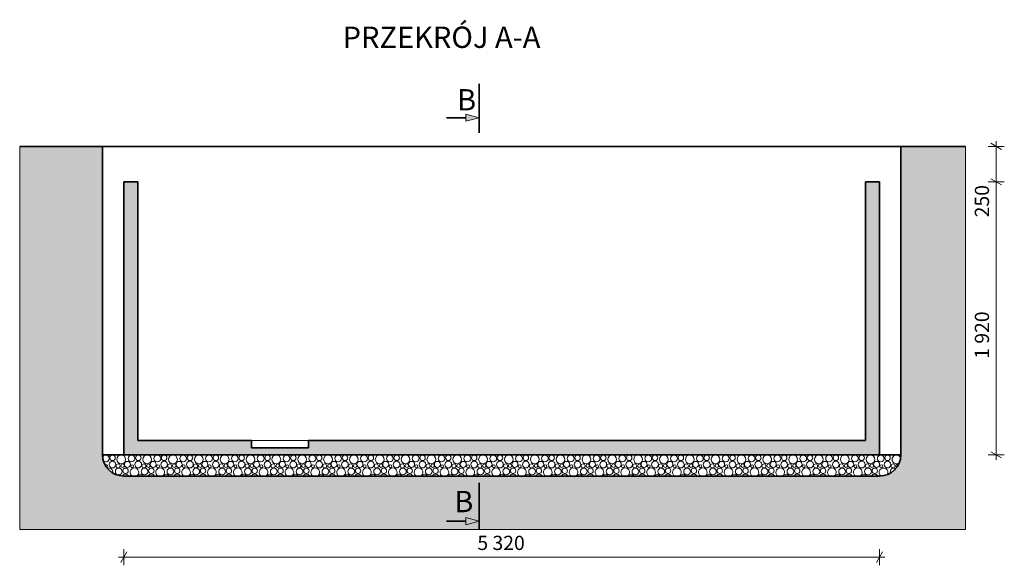
# Model space of a CAD drawing. Extents: x 22564 to 56085, y -30492 to 15902.
# Drawn here: x 44357 to 51288, y -25254 to -21416 of the extents above; entities that cross this region are included whole.
import ezdxf

# ---------------------------------------------------------------- set-up
doc = ezdxf.new("R2010")
doc.units = 0
doc.header["$MEASUREMENT"] = 0
doc.layers.add('2D - Ogólne', color=7, linetype='Continuous')
doc.layers.add('Wymiarowanie - Ogólne', color=7, linetype='Continuous')
for name, color, linetype, lineweight in [('2D - Ogólne_Nr_Pióra__1', 7, 'Continuous', 13), ('2D - Ogólne_Nr_Pióra__121', 7, 'Continuous', 5), ('2D - Ogólne_Nr_Pióra__123', 255, 'Continuous', 5), ('2D - Ogólne_Nr_Pióra__21', 7, 'Continuous', 35), ('Opisy - Tekst_Nr_Pióra__1', 7, 'Continuous', 13), ('Wymiarowanie - Ogólne_Nr_Pióra__121', 7, 'Continuous', 5)]:
    doc.layers.add(name, color=color, linetype=linetype, lineweight=lineweight)
doc.layers.add('2D - Ogólne_Nr_Pióra__102', color=7, linetype='Continuous', lineweight=13, true_color=0xcccccc)
doc.layers.add('2D - Ogólne_Nr_Pióra__142', color=9, linetype='Continuous', lineweight=5, true_color=0x808080)
doc.styles.add('GENERATED_STYLE_1', font='txt')
doc.dimstyles.new('GENERATED_STYLE__7', dxfattribs={"dimtxt": 100, "dimasz": 57, "dimexe": 0.18, "dimexo": 0, "dimgap": 0.09, "dimtad": 1, "dimtih": 1, "dimtoh": 1, "dimdec": 0, "dimzin": 0, "dimdsep": 46, "dimtxsty": 'GENERATED_STYLE_1', "dimblk": 'ARROWHEAD_2', "dimblk1": 'ARROWHEAD_2', "dimblk2": 'ARROWHEAD_2', "dimcen": 0.09, "dimclrd": 7, "dimclre": 7, "dimclrt": 7, "dimazin": 0, "dimtfac": 1, "dimtdec": 4, "dimtmove": 0, "dimatfit": 3, "dimfxl": 0, "dimtolj": 1, "dimtzin": 0, "dimarcsym": 0})
doc.dimstyles.new('GENERATED_STYLE__9', dxfattribs={"dimtxt": 100, "dimasz": 57, "dimexe": 0.18, "dimexo": 0, "dimgap": 0.09, "dimtad": 1, "dimdec": 0, "dimzin": 0, "dimdsep": 46, "dimtxsty": 'GENERATED_STYLE_1', "dimblk": 'ARROWHEAD_2', "dimblk1": 'ARROWHEAD_2', "dimblk2": 'ARROWHEAD_2', "dimcen": 0.09, "dimclrd": 7, "dimclre": 7, "dimclrt": 7, "dimazin": 0, "dimtfac": 1, "dimtdec": 4, "dimtmove": 0, "dimatfit": 3, "dimfxl": 0, "dimtolj": 1, "dimtzin": 0, "dimarcsym": 0})

# ---------------------------------------------------------------- blocks, each defined once
blk = doc.blocks.new('*X66')
at = {"layer": '2D - Ogólne_Nr_Pióra__142', "linetype": 'Continuous'}
for centre, radius in [((45010, -24545.6), 23.7), ((45010.5, -24498.5), 19.2), ((45072.5, -24509.1), 30.6), ((45115.1, -24544.6), 21.3), ((45144.3, -24502.9), 23.9), ((45191.8, -24545.6), 23.7), ((45192.3, -24498.5), 19.2), ((45254.4, -24509.1), 30.6), ((45296.9, -24544.6), 21.3), ((45326.2, -24502.9), 23.9), ((45373.7, -24545.6), 23.7), ((45374.2, -24498.5), 19.2), ((45436.2, -24509.1), 30.6), ((45478.8, -24544.6), 21.3), ((45508, -24502.9), 23.9), ((45555.5, -24545.6), 23.7), ((45556, -24498.5), 19.2), ((45618.1, -24509.1), 30.6), ((45660.6, -24544.6), 21.3), ((45689.9, -24502.9), 23.9), ((45737.4, -24545.6), 23.7), ((45737.9, -24498.5), 19.2), ((45799.9, -24509.1), 30.6), ((45842.5, -24544.6), 21.3), ((45871.7, -24502.9), 23.9), ((45919.2, -24545.6), 23.7), ((45919.7, -24498.5), 19.2), ((45981.8, -24509.1), 30.6), ((46024.3, -24544.6), 21.3), ((46053.6, -24502.9), 23.9), ((46101.1, -24545.6), 23.7), ((46101.6, -24498.5), 19.2), ((46163.6, -24509.1), 30.6), ((46206.2, -24544.6), 21.3), ((46235.4, -24502.9), 23.9), ((46282.9, -24545.6), 23.7), ((46283.4, -24498.5), 19.2), ((46345.5, -24509.1), 30.6), ((46388, -24544.6), 21.3), ((46417.3, -24502.9), 23.9), ((46464.8, -24545.6), 23.7), ((46465.3, -24498.5), 19.2), ((46527.4, -24509.1), 30.6), ((46569.9, -24544.6), 21.3), ((46599.1, -24502.9), 23.9), ((46646.6, -24545.6), 23.7), ((46647.2, -24498.5), 19.2), ((46709.2, -24509.1), 30.6), ((46751.8, -24544.6), 21.3), ((46781, -24502.9), 23.9), ((46828.5, -24545.6), 23.7), ((46829, -24498.5), 19.2), ((46891.1, -24509.1), 30.6), ((46933.6, -24544.6), 21.3), ((46962.8, -24502.9), 23.9), ((47010.3, -24545.6), 23.7), ((47010.9, -24498.5), 19.2), ((47072.9, -24509.1), 30.6), ((47115.5, -24544.6), 21.3), ((47144.7, -24502.9), 23.9), ((47192.2, -24545.6), 23.7), ((47192.7, -24498.5), 19.2), ((47254.8, -24509.1), 30.6), ((47297.3, -24544.6), 21.3), ((47326.5, -24502.9), 23.9), ((47374.1, -24545.6), 23.7), ((47374.6, -24498.5), 19.2), ((47436.6, -24509.1), 30.6), ((47479.2, -24544.6), 21.3), ((47508.4, -24502.9), 23.9), ((47555.9, -24545.6), 23.7), ((47556.4, -24498.5), 19.2), ((47618.5, -24509.1), 30.6), ((47661, -24544.6), 21.3), ((47690.3, -24502.9), 23.9), ((47737.8, -24545.6), 23.7), ((47738.3, -24498.5), 19.2), ((47800.3, -24509.1), 30.6), ((47842.9, -24544.6), 21.3), ((47872.1, -24502.9), 23.9), ((47919.6, -24545.6), 23.7), ((47920.1, -24498.5), 19.2), ((47982.2, -24509.1), 30.6), ((48024.7, -24544.6), 21.3), ((48054, -24502.9), 23.9), ((48101.5, -24545.6), 23.7), ((48102, -24498.5), 19.2), ((48164, -24509.1), 30.6), ((48206.6, -24544.6), 21.3), ((48235.8, -24502.9), 23.9), ((48283.3, -24545.6), 23.7), ((48283.8, -24498.5), 19.2), ((48345.9, -24509.1), 30.6), ((48388.4, -24544.6), 21.3), ((48417.7, -24502.9), 23.9), ((48465.2, -24545.6), 23.7), ((48465.7, -24498.5), 19.2), ((48527.7, -24509.1), 30.6), ((48570.3, -24544.6), 21.3), ((48599.5, -24502.9), 23.9), ((48647, -24545.6), 23.7), ((48647.5, -24498.5), 19.2), ((48709.6, -24509.1), 30.6), ((48752.1, -24544.6), 21.3), ((48781.4, -24502.9), 23.9), ((48828.9, -24545.6), 23.7), ((48829.4, -24498.5), 19.2), ((48891.5, -24509.1), 30.6), ((48934, -24544.6), 21.3), ((48963.2, -24502.9), 23.9), ((49010.7, -24545.6), 23.7), ((49011.2, -24498.5), 19.2), ((49073.3, -24509.1), 30.6), ((49115.9, -24544.6), 21.3), ((49145.1, -24502.9), 23.9), ((49192.6, -24545.6), 23.7), ((49193.1, -24498.5), 19.2), ((49255.2, -24509.1), 30.6), ((49297.7, -24544.6), 21.3), ((49326.9, -24502.9), 23.9), ((49374.4, -24545.6), 23.7), ((49375, -24498.5), 19.2), ((49437, -24509.1), 30.6), ((49479.6, -24544.6), 21.3), ((49508.8, -24502.9), 23.9), ((49556.3, -24545.6), 23.7), ((49556.8, -24498.5), 19.2), ((49618.9, -24509.1), 30.6), ((49661.4, -24544.6), 21.3), ((49690.6, -24502.9), 23.9), ((49738.2, -24545.6), 23.7), ((49738.7, -24498.5), 19.2), ((49800.7, -24509.1), 30.6), ((49843.3, -24544.6), 21.3), ((49872.5, -24502.9), 23.9), ((49920, -24545.6), 23.7), ((49920.5, -24498.5), 19.2), ((49982.6, -24509.1), 30.6), ((50025.1, -24544.6), 21.3), ((50054.4, -24502.9), 23.9), ((50101.9, -24545.6), 23.7), ((50102.4, -24498.5), 19.2), ((50164.4, -24509.1), 30.6), ((50207, -24544.6), 21.3), ((50236.2, -24502.9), 23.9), ((50283.7, -24545.6), 23.7), ((50284.2, -24498.5), 19.2), ((50346.3, -24509.1), 30.6), ((50388.8, -24544.6), 21.3), ((50418.1, -24502.9), 23.9), ((50465.6, -24545.6), 23.7), ((50466.1, -24498.5), 19.2), ((45054.3, -24593.9), 23.9), ((45049.5, -24555.2), 14.3), ((45081.4, -24553.4), 12.5), ((45102.3, -24589.5), 19.2), ((45148.8, -24557.3), 10.3), ((45236.2, -24593.9), 23.9), ((45231.3, -24555.2), 14.3), ((45263.2, -24553.4), 12.5), ((45284.2, -24589.5), 19.2), ((45330.6, -24557.3), 10.3), ((45418, -24593.9), 23.9), ((45413.2, -24555.2), 14.3), ((45445.1, -24553.4), 12.5), ((45466, -24589.5), 19.2), ((45512.5, -24557.3), 10.3), ((45599.9, -24593.9), 23.9), ((45595, -24555.2), 14.3), ((45626.9, -24553.4), 12.5), ((45647.9, -24589.5), 19.2), ((45694.3, -24557.3), 10.3), ((45781.7, -24593.9), 23.9), ((45776.9, -24555.2), 14.3), ((45808.8, -24553.4), 12.5), ((45829.7, -24589.5), 19.2), ((45876.2, -24557.3), 10.3), ((45963.6, -24593.9), 23.9), ((45958.7, -24555.2), 14.3), ((45990.7, -24553.4), 12.5), ((46011.6, -24589.5), 19.2), ((46058, -24557.3), 10.3), ((46145.4, -24593.9), 23.9), ((46140.6, -24555.2), 14.3), ((46172.5, -24553.4), 12.5), ((46193.4, -24589.5), 19.2), ((46239.9, -24557.3), 10.3), ((46327.3, -24593.9), 23.9), ((46322.4, -24555.2), 14.3), ((46354.4, -24553.4), 12.5), ((46375.3, -24589.5), 19.2), ((46421.7, -24557.3), 10.3), ((46509.1, -24593.9), 23.9), ((46504.3, -24555.2), 14.3), ((46536.2, -24553.4), 12.5), ((46557.2, -24589.5), 19.2), ((46603.6, -24557.3), 10.3), ((46691, -24593.9), 23.9), ((46686.2, -24555.2), 14.3), ((46718.1, -24553.4), 12.5), ((46739, -24589.5), 19.2), ((46785.4, -24557.3), 10.3), ((46872.8, -24593.9), 23.9), ((46868, -24555.2), 14.3), ((46899.9, -24553.4), 12.5), ((46920.9, -24589.5), 19.2), ((46967.3, -24557.3), 10.3), ((47054.7, -24593.9), 23.9), ((47049.9, -24555.2), 14.3), ((47081.8, -24553.4), 12.5), ((47102.7, -24589.5), 19.2), ((47149.2, -24557.3), 10.3), ((47236.5, -24593.9), 23.9), ((47231.7, -24555.2), 14.3), ((47263.6, -24553.4), 12.5), ((47284.6, -24589.5), 19.2), ((47331, -24557.3), 10.3), ((47418.4, -24593.9), 23.9), ((47413.6, -24555.2), 14.3), ((47445.5, -24553.4), 12.5), ((47466.4, -24589.5), 19.2), ((47512.9, -24557.3), 10.3), ((47600.3, -24593.9), 23.9), ((47595.4, -24555.2), 14.3), ((47627.3, -24553.4), 12.5), ((47648.3, -24589.5), 19.2), ((47694.7, -24557.3), 10.3), ((47782.1, -24593.9), 23.9), ((47777.3, -24555.2), 14.3), ((47809.2, -24553.4), 12.5), ((47830.1, -24589.5), 19.2), ((47876.6, -24557.3), 10.3), ((47964, -24593.9), 23.9), ((47959.1, -24555.2), 14.3), ((47991, -24553.4), 12.5), ((48012, -24589.5), 19.2), ((48058.4, -24557.3), 10.3), ((48145.8, -24593.9), 23.9), ((48141, -24555.2), 14.3), ((48172.9, -24553.4), 12.5), ((48193.8, -24589.5), 19.2), ((48240.3, -24557.3), 10.3), ((48327.7, -24593.9), 23.9), ((48322.8, -24555.2), 14.3), ((48354.8, -24553.4), 12.5), ((48375.7, -24589.5), 19.2), ((48422.1, -24557.3), 10.3), ((48509.5, -24593.9), 23.9), ((48504.7, -24555.2), 14.3), ((48536.6, -24553.4), 12.5), ((48557.5, -24589.5), 19.2), ((48604, -24557.3), 10.3), ((48691.4, -24593.9), 23.9), ((48686.5, -24555.2), 14.3), ((48718.5, -24553.4), 12.5), ((48739.4, -24589.5), 19.2), ((48785.8, -24557.3), 10.3), ((48873.2, -24593.9), 23.9), ((48868.4, -24555.2), 14.3), ((48900.3, -24553.4), 12.5), ((48921.2, -24589.5), 19.2), ((48967.7, -24557.3), 10.3), ((49055.1, -24593.9), 23.9), ((49050.3, -24555.2), 14.3), ((49082.2, -24553.4), 12.5), ((49103.1, -24589.5), 19.2), ((49149.5, -24557.3), 10.3), ((49236.9, -24593.9), 23.9), ((49232.1, -24555.2), 14.3), ((49264, -24553.4), 12.5), ((49285, -24589.5), 19.2), ((49331.4, -24557.3), 10.3), ((49418.8, -24593.9), 23.9), ((49414, -24555.2), 14.3), ((49445.9, -24553.4), 12.5), ((49466.8, -24589.5), 19.2), ((49513.2, -24557.3), 10.3), ((49600.6, -24593.9), 23.9), ((49595.8, -24555.2), 14.3), ((49627.7, -24553.4), 12.5), ((49648.7, -24589.5), 19.2), ((49695.1, -24557.3), 10.3), ((49782.5, -24593.9), 23.9), ((49777.7, -24555.2), 14.3), ((49809.6, -24553.4), 12.5), ((49830.5, -24589.5), 19.2), ((49877, -24557.3), 10.3), ((49964.4, -24593.9), 23.9), ((49959.5, -24555.2), 14.3), ((49991.4, -24553.4), 12.5), ((50012.4, -24589.5), 19.2), ((50058.8, -24557.3), 10.3), ((50146.2, -24593.9), 23.9), ((50141.4, -24555.2), 14.3), ((50173.3, -24553.4), 12.5), ((50194.2, -24589.5), 19.2), ((50240.7, -24557.3), 10.3), ((50328.1, -24593.9), 23.9), ((50323.2, -24555.2), 14.3), ((50355.1, -24553.4), 12.5), ((50376.1, -24589.5), 19.2), ((50422.5, -24557.3), 10.3), ((50505.1, -24555.2), 14.3)]:
    blk.add_circle(centre, radius, dxfattribs=at)
for centre, radius, start, end in [((44962.4, -24502.9), 23.9, 229.40286, 148.59714), ((44957.6, -24464.2), 14.3, 241.24557, 298.75443), ((45100, -24454.6), 23.7, 249.01516, 290.98484), ((45139.5, -24464.2), 14.3, 241.24557, 298.75443), ((45281.8, -24454.6), 23.7, 249.01516, 290.98484), ((45321.3, -24464.2), 14.3, 241.24557, 298.75443), ((45463.7, -24454.6), 23.7, 249.01516, 290.98484), ((45503.2, -24464.2), 14.3, 241.24557, 298.75443), ((45645.5, -24454.6), 23.7, 249.01516, 290.98484), ((45685, -24464.2), 14.3, 241.24557, 298.75443), ((45827.4, -24454.6), 23.7, 249.01516, 290.98484), ((45866.9, -24464.2), 14.3, 241.24557, 298.75443), ((46009.2, -24454.6), 23.7, 249.01516, 290.98484), ((46048.7, -24464.2), 14.3, 241.24557, 298.75443), ((46191.1, -24454.6), 23.7, 249.01516, 290.98484), ((46230.6, -24464.2), 14.3, 241.24557, 298.75443), ((46372.9, -24454.6), 23.7, 249.01516, 290.98484), ((46412.4, -24464.2), 14.3, 241.24557, 298.75443), ((46554.8, -24454.6), 23.7, 249.01516, 290.98484), ((46594.3, -24464.2), 14.3, 241.24557, 298.75443), ((46736.6, -24454.6), 23.7, 249.01516, 290.98484), ((46776.2, -24464.2), 14.3, 241.24557, 298.75443), ((46918.5, -24454.6), 23.7, 249.01516, 290.98484), ((46958, -24464.2), 14.3, 241.24557, 298.75443), ((47100.3, -24454.6), 23.7, 249.01516, 290.98484), ((47139.9, -24464.2), 14.3, 241.24557, 298.75443), ((47282.2, -24454.6), 23.7, 249.01516, 290.98484), ((47321.7, -24464.2), 14.3, 241.24557, 298.75443), ((47464.1, -24454.6), 23.7, 249.01516, 290.98484), ((47503.6, -24464.2), 14.3, 241.24557, 298.75443), ((47645.9, -24454.6), 23.7, 249.01516, 290.98484), ((47685.4, -24464.2), 14.3, 241.24557, 298.75443), ((47827.8, -24454.6), 23.7, 249.01516, 290.98484), ((47867.3, -24464.2), 14.3, 241.24557, 298.75443), ((48009.6, -24454.6), 23.7, 249.01516, 290.98484), ((48049.1, -24464.2), 14.3, 241.24557, 298.75443), ((48191.5, -24454.6), 23.7, 249.01516, 290.98484), ((48231, -24464.2), 14.3, 241.24557, 298.75443), ((48373.3, -24454.6), 23.7, 249.01516, 290.98484), ((48412.8, -24464.2), 14.3, 241.24557, 298.75443), ((48555.2, -24454.6), 23.7, 249.01516, 290.98484), ((48594.7, -24464.2), 14.3, 241.24557, 298.75443), ((48737, -24454.6), 23.7, 249.01516, 290.98484), ((48776.5, -24464.2), 14.3, 241.24557, 298.75443), ((48918.9, -24454.6), 23.7, 249.01516, 290.98484), ((48958.4, -24464.2), 14.3, 241.24557, 298.75443), ((49100.7, -24454.6), 23.7, 249.01516, 290.98484), ((49140.3, -24464.2), 14.3, 241.24557, 298.75443), ((49282.6, -24454.6), 23.7, 249.01516, 290.98484), ((49322.1, -24464.2), 14.3, 241.24557, 298.75443), ((49464.4, -24454.6), 23.7, 249.01516, 290.98484), ((49504, -24464.2), 14.3, 241.24557, 298.75443), ((49646.3, -24454.6), 23.7, 249.01516, 290.98484), ((49685.8, -24464.2), 14.3, 241.24557, 298.75443), ((49828.2, -24454.6), 23.7, 249.01516, 290.98484), ((49867.7, -24464.2), 14.3, 241.24557, 298.75443), ((50010, -24454.6), 23.7, 249.01516, 290.98484), ((50049.5, -24464.2), 14.3, 241.24557, 298.75443), ((50191.9, -24454.6), 23.7, 249.01516, 290.98484), ((50231.4, -24464.2), 14.3, 241.24557, 298.75443), ((50373.7, -24454.6), 23.7, 249.01516, 290.98484), ((50413.2, -24464.2), 14.3, 241.24557, 298.75443), ((50528.1, -24509.1), 30.6, 21.50815, 309.65418), ((50555.6, -24454.6), 23.7, 249.01516, 280.1279), ((44966.9, -24557.3), 10.3, 290.90947, 128.06135), ((44982.5, -24600.1), 30.6, 353.11402, 105.60568), ((45164.4, -24600.1), 30.6, 299.52288, 240.4777), ((45346.2, -24600.1), 30.6, 299.52639, 240.47419), ((45528.1, -24600.1), 30.6, 299.5299, 240.47068), ((45709.9, -24600.1), 30.6, 299.53341, 240.46717), ((45891.8, -24600.1), 30.6, 299.53692, 240.46366), ((46073.6, -24600.1), 30.6, 299.54043, 240.46015), ((46255.5, -24600.1), 30.6, 299.54394, 240.45665), ((46437.4, -24600.1), 30.6, 299.54745, 240.45314), ((46619.2, -24600.1), 30.6, 299.55095, 240.44963), ((46801.1, -24600.1), 30.6, 299.55446, 240.44612), ((46982.9, -24600.1), 30.6, 299.55797, 240.44261), ((47164.8, -24600.1), 30.6, 299.56148, 240.43911), ((47346.6, -24600.1), 30.6, 299.56498, 240.4356), ((47528.5, -24600.1), 30.6, 299.56849, 240.43209), ((47710.3, -24600.1), 30.6, 299.57199, 240.42859), ((47892.2, -24600.1), 30.6, 299.5755, 240.42508), ((48074, -24600.1), 30.6, 299.57901, 240.42158), ((48255.9, -24600.1), 30.6, 299.58251, 240.41807), ((48437.7, -24600.1), 30.6, 299.58601, 240.41457), ((48619.6, -24600.1), 30.6, 299.58952, 240.41106), ((48801.5, -24600.1), 30.6, 299.59302, 240.40756), ((48983.3, -24600.1), 30.6, 299.59653, 240.40406), ((49165.2, -24600.1), 30.6, 299.60003, 240.40055), ((49347, -24600.1), 30.6, 299.60353, 240.39705), ((49528.9, -24600.1), 30.6, 299.60703, 240.39355), ((49710.7, -24600.1), 30.6, 299.61053, 240.39005), ((49892.6, -24600.1), 30.6, 299.61404, 240.38655), ((50074.4, -24600.1), 30.6, 299.61754, 240.38305), ((50256.3, -24600.1), 30.6, 299.62104, 240.37955), ((50438.1, -24600.1), 30.6, 330.00087, 235.41842), ((50509.9, -24593.9), 23.9, 58.18435, 202.86431), ((50537, -24553.4), 12.5, 62.35741, 243.06863), ((45101.8, -24636.6), 23.7, 24.77016, 151.41729), ((45206.9, -24635.6), 21.3, 24.51334, 155.48724), ((45283.7, -24636.6), 23.7, 24.77263, 155.22795), ((45388.8, -24635.6), 21.3, 24.51607, 155.48451), ((45465.5, -24636.6), 23.7, 24.7751, 155.22549), ((45570.6, -24635.6), 21.3, 24.51881, 155.48177), ((45647.4, -24636.6), 23.7, 24.77756, 155.22302), ((45752.5, -24635.6), 21.3, 24.52155, 155.47904), ((45829.2, -24636.6), 23.7, 24.78003, 155.22056), ((45934.3, -24635.6), 21.3, 24.52428, 155.4763), ((46011.1, -24636.6), 23.7, 24.78249, 155.21809), ((46116.2, -24635.6), 21.3, 24.52702, 155.47357), ((46192.9, -24636.6), 23.7, 24.78496, 155.21562), ((46298, -24635.6), 21.3, 24.52975, 155.47083), ((46374.8, -24636.6), 23.7, 24.78742, 155.21316), ((46479.9, -24635.6), 21.3, 24.53249, 155.46809), ((46556.6, -24636.6), 23.7, 24.78989, 155.21069), ((46661.8, -24635.6), 21.3, 24.53522, 155.46536), ((46738.5, -24636.6), 23.7, 24.79236, 155.20823), ((46843.6, -24635.6), 21.3, 24.53796, 155.46262), ((46920.3, -24636.6), 23.7, 24.79482, 155.20576), ((47025.5, -24635.6), 21.3, 24.5407, 155.45989), ((47102.2, -24636.6), 23.7, 24.79729, 155.2033), ((47207.3, -24635.6), 21.3, 24.54343, 155.45715), ((47284.1, -24636.6), 23.7, 24.79975, 155.20083), ((47389.2, -24635.6), 21.3, 24.54617, 155.45441), ((47465.9, -24636.6), 23.7, 24.80222, 155.19836), ((47571, -24635.6), 21.3, 24.5489, 155.45168), ((47647.8, -24636.6), 23.7, 24.80468, 155.1959), ((47752.9, -24635.6), 21.3, 24.55164, 155.44894), ((47829.6, -24636.6), 23.7, 24.80715, 155.19343), ((47934.7, -24635.6), 21.3, 24.55438, 155.44621), ((48011.5, -24636.6), 23.7, 24.80962, 155.19097), ((48116.6, -24635.6), 21.3, 24.55711, 155.44347), ((48193.3, -24636.6), 23.7, 24.81208, 155.1885), ((48298.4, -24635.6), 21.3, 24.55985, 155.44073), ((48375.2, -24636.6), 23.7, 24.81455, 155.18603), ((48480.3, -24635.6), 21.3, 24.56259, 155.438), ((48557, -24636.6), 23.7, 24.81702, 155.18357), ((48662.1, -24635.6), 21.3, 24.56532, 155.43526), ((48738.9, -24636.6), 23.7, 24.81948, 155.1811), ((48844, -24635.6), 21.3, 24.56806, 155.43252), ((48920.7, -24636.6), 23.7, 24.82195, 155.17863), ((49025.9, -24635.6), 21.3, 24.57079, 155.42979), ((49102.6, -24636.6), 23.7, 24.82441, 155.17617), ((49207.7, -24635.6), 21.3, 24.57353, 155.42705), ((49284.4, -24636.6), 23.7, 24.82688, 155.1737), ((49389.6, -24635.6), 21.3, 24.57627, 155.42431), ((49466.3, -24636.6), 23.7, 24.82935, 155.17123), ((49571.4, -24635.6), 21.3, 24.579, 155.42158), ((49648.2, -24636.6), 23.7, 24.83181, 155.16877), ((49753.3, -24635.6), 21.3, 24.58174, 155.41884), ((49830, -24636.6), 23.7, 24.83428, 155.1663), ((49935.1, -24635.6), 21.3, 24.58448, 155.4161), ((50011.9, -24636.6), 23.7, 24.83675, 155.16383), ((50117, -24635.6), 21.3, 24.58722, 155.41337), ((50193.7, -24636.6), 23.7, 24.83921, 155.16137), ((50298.8, -24635.6), 21.3, 24.58995, 155.41063), ((50375.6, -24636.6), 23.7, 24.84168, 155.1589)]:
    blk.add_arc(centre, radius, start, end, dxfattribs=at)
blk = doc.blocks.new('Wypełnienie_33')
at = {"layer": '2D - Ogólne_Nr_Pióra__123', "linetype": 'Continuous'}
for p, q in [((45089.9, -24476.7), (44939.9, -24476.7)), ((50409.9, -24476.7), (45089.9, -24476.7)), ((50559.9, -24476.7), (50409.9, -24476.7)), ((45089.9, -24626.7), (50412.8, -24626.7))]:
    blk.add_line(p, q, dxfattribs=at)
for centre, start, end in [((45089.9, -24476.7), 180, 270), ((50409.9, -24476.7), 271.08815, 0)]:
    blk.add_arc(centre, 150, start, end, dxfattribs=at)
at = {"layer": '2D - Ogólne_Nr_Pióra__142', "linetype": 'Continuous'}
blk.add_blockref('*X66', (0, 0), dxfattribs=at)
blk = doc.blocks.new('Linia_31', base_point=(47361.6, -24944.1))
at = {"layer": '2D - Ogólne_Nr_Pióra__1', "linetype": 'Continuous'}
blk.add_hatch(color=256, dxfattribs=at).paths.add_polyline_path([(47591.9, -24944.1), (47498.6, -24969.1), (47498.6, -24919.1)], flags=0)
for p, q in [((47591.9, -24944.1), (47498.6, -24919.1)), ((47498.6, -24969.1), (47498.6, -24919.1)), ((47591.9, -24944.1), (47498.6, -24969.1))]:
    blk.add_line(p, q, dxfattribs=at)
at = {"layer": '2D - Ogólne_Nr_Pióra__21', "linetype": 'Continuous'}
blk.add_line((47361.6, -24944.1), (47498.6, -24944.1), dxfattribs=at)
blk = doc.blocks.new('Linia_32', base_point=(47361.6, -22105.6))
at = {"layer": '2D - Ogólne_Nr_Pióra__1', "linetype": 'Continuous'}
blk.add_hatch(color=256, dxfattribs=at).paths.add_polyline_path([(47591.9, -22105.6), (47498.6, -22130.6), (47498.6, -22080.6)], flags=0)
for p, q in [((47591.9, -22105.6), (47498.6, -22080.6)), ((47498.6, -22130.6), (47498.6, -22080.6)), ((47591.9, -22105.6), (47498.6, -22130.6))]:
    blk.add_line(p, q, dxfattribs=at)
at = {"layer": '2D - Ogólne_Nr_Pióra__21', "linetype": 'Continuous'}
blk.add_line((47361.6, -22105.6), (47498.6, -22105.6), dxfattribs=at)
blk = doc.blocks.new('*D248')
at = {"layer": 'Wymiarowanie - Ogólne_Nr_Pióra__121', "linetype": 'Continuous'}
for p, q in [((45089.9, -25254.3), (45089.9, -25141.8)), ((50409.9, -25254.3), (50409.9, -25141.8)), ((45053.2, -25198), (45089.9, -25198)), ((45111.6, -25160.5), (45068.3, -25235.5)), ((45089.9, -25198), (50409.9, -25198)), ((50388.3, -25235.5), (50431.6, -25160.5)), ((50409.9, -25198), (50446.6, -25198))]:
    blk.add_line(p, q, dxfattribs=at)
at = {"layer": 'Wymiarowanie - Ogólne_Nr_Pióra__121', "insert": (47578.9, -25178), "char_height": 100, "attachment_point": 7, "style": 'GENERATED_STYLE_1'}
blk.add_mtext('{5\xa0320}', dxfattribs=at)
blk = doc.blocks.new('ARROWHEAD_2')
at = {"color": 0, "linetype": 'Continuous', "lineweight": 0}
for p, q in [((0, 0), (-1, 0)), ((-0.38, -0.66), (0.38, 0.66))]:
    blk.add_line(p, q, dxfattribs=at)
blk = doc.blocks.new('*D249')
at = {"layer": 'Wymiarowanie - Ogólne_Nr_Pióra__121', "linetype": 'Continuous'}
for p, q in [((51287.9, -22556.7), (51175.4, -22556.7)), ((51194.2, -22535.1), (51269.2, -22578.4)), ((51231.7, -24476.7), (51231.7, -22556.7)), ((51194.2, -24455.1), (51269.2, -24498.4)), ((51287.9, -24476.7), (51175.4, -24476.7)), ((51231.7, -24513.4), (51231.7, -24476.7))]:
    blk.add_line(p, q, dxfattribs=at)
at = {"layer": 'Wymiarowanie - Ogólne_Nr_Pióra__121', "char_height": 100, "attachment_point": 7, "rotation": 90, "style": 'GENERATED_STYLE_1'}
for s, insert in [('{250}', (51211.7, -22806.1)), ('{1\xa0920}', (51211.7, -23801.5))]:
    blk.add_mtext(s, dxfattribs=dict(at, insert=insert))
blk = doc.blocks.new('*D250')
at = {"layer": 'Wymiarowanie - Ogólne_Nr_Pióra__121', "linetype": 'Continuous'}
for p, q in [((51287.9, -22306.7), (51175.4, -22306.7)), ((51269.2, -22328.4), (51194.2, -22285.1)), ((51231.7, -22306.7), (51231.7, -22270.1)), ((51231.7, -22556.7), (51231.7, -22306.7)), ((51287.9, -22556.7), (51175.4, -22556.7)), ((51194.2, -22535.1), (51269.2, -22578.4))]:
    blk.add_line(p, q, dxfattribs=at)
at = {"layer": 'Wymiarowanie - Ogólne_Nr_Pióra__121', "char_height": 100, "attachment_point": 7, "rotation": 90, "style": 'GENERATED_STYLE_1'}
for s, insert in [('{250}', (51211.7, -22806.1)), ('{1\xa0920}', (51211.7, -23801.5))]:
    blk.add_mtext(s, dxfattribs=dict(at, insert=insert))

msp = doc.modelspace()

# ---------------------------------------------------------------- hatches: boundary and pattern name
at = {"layer": '2D - Ogólne_Nr_Pióra__102', "linetype": 'Continuous', "lineweight": 0, "true_color": 0xd8d8d8}
msp.add_hatch(color=254, dxfattribs=at).paths.add_polyline_path([(45089.9, -24476.7), (50409.9, -24476.7), (50409.9, -22556.7), (50309.9, -22556.7), (50309.9, -24376.7), (46389.9, -24376.7), (46389.9, -24426.7), (45989.9, -24426.7), (45989.9, -24376.7), (45189.9, -24376.7), (45189.9, -22556.7), (45089.9, -22556.7)], flags=0)
at = {"layer": '2D - Ogólne_Nr_Pióra__121', "linetype": 'Continuous'}
h = msp.add_hatch(dxfattribs=at)
h.set_pattern_fill('Dywan', color=256, style=0, pattern_type=2)
h.set_pattern_definition([(45, (0, 150), (-47.72971, 47.72971), [0, -45, 0, -67.5]), (110, (150, 150), (63.42925, 23.08636), [0, -33, 0, -57])])
h.paths.add_polyline_path([(44357.1, -25002.5), (51015.6, -25002.5), (51015.6, -22306.7), (50559.9, -22306.7), (50559.9, -24476.7, -0.408662), (50412.8, -24626.7), (45089.9, -24626.7, -0.414214), (44939.9, -24476.7), (44939.9, -23856.7), (44939.9, -22306.7), (44357.1, -22306.7)], flags=0)

# ---------------------------------------------------------------- linework, layer by layer
msp.add_line((45989.9, -24376.7), (46389.9, -24376.7), dxfattribs=at)
at = {"layer": '2D - Ogólne_Nr_Pióra__123', "linetype": 'Continuous', "flags": 128}
msp.add_lwpolyline([(44357.1, -25002.5), (51015.6, -25002.5), (51015.6, -22306.7), (50559.9, -22306.7), (50559.9, -24476.7, -0.408662), (50412.8, -24626.7), (45089.9, -24626.7, -0.414214), (44939.9, -24476.7), (44939.9, -23856.7), (44939.9, -22306.7), (44357.1, -22306.7)], format="xyb", close=True, dxfattribs=at)
msp.add_lwpolyline([(45089.9, -24476.7), (50409.9, -24476.7), (50409.9, -22556.7), (50309.9, -22556.7), (50309.9, -24376.7), (46389.9, -24376.7), (46389.9, -24426.7), (45989.9, -24426.7), (45989.9, -24376.7), (45189.9, -24376.7), (45189.9, -22556.7), (45089.9, -22556.7)], close=True, dxfattribs=at)
at = {"layer": '2D - Ogólne_Nr_Pióra__21', "linetype": 'Continuous'}
for p, q in [((47591.9, -21866.3), (47591.9, -22212.6)), ((44357.1, -22306.7), (51015.6, -22306.7)), ((44939.9, -24476.7), (44939.9, -22306.7)), ((50559.9, -24476.7), (50559.9, -22306.7)), ((45089.9, -24476.7), (45089.9, -22556.7)), ((45089.9, -22556.7), (45189.9, -22556.7)), ((45189.9, -24376.7), (45189.9, -22556.7)), ((50309.9, -24376.7), (50309.9, -22556.7)), ((50309.9, -22556.7), (50409.9, -22556.7)), ((50409.9, -24476.7), (50409.9, -22556.7)), ((45989.9, -24376.7), (45189.9, -24376.7)), ((45989.9, -24376.7), (45989.9, -24426.7)), ((50309.9, -24376.7), (46389.9, -24376.7)), ((46389.9, -24426.7), (46389.9, -24376.7)), ((45989.9, -24426.7), (46389.9, -24426.7)), ((44939.9, -24476.7), (45089.9, -24476.7)), ((50409.9, -24476.7), (45089.9, -24476.7)), ((50409.9, -24476.7), (50559.9, -24476.7)), ((50409.9, -24626.7), (45089.9, -24626.7)), ((47591.9, -24674.9), (47591.9, -25002.5))]:
    msp.add_line(p, q, dxfattribs=at)
for centre, start, end in [((45089.9, -24476.7), 180, 270), ((50409.9, -24476.7), 270, 0)]:
    msp.add_arc(centre, 150, start, end, dxfattribs=at)

# ---------------------------------------------------------------- block references
at = {"layer": '2D - Ogólne', "linetype": 'Continuous'}
for name, p in [('Linia_32', (47361.6, -22105.6)), ('Linia_31', (47361.6, -24944.1))]:
    msp.add_blockref(name, p, dxfattribs=at)
at = {"layer": '2D - Ogólne_Nr_Pióra__142', "linetype": 'Continuous'}
msp.add_blockref('Wypełnienie_33', (0, 0), dxfattribs=at)

# ---------------------------------------------------------------- texts
at = {"layer": 'Opisy - Tekst_Nr_Pióra__1', "linetype": 'Continuous', "char_height": 150, "attachment_point": 1, "style": 'GENERATED_STYLE_1'}
for s, insert in [('{PRZEKRÓJ A-A}', (46630.1, -21464.2)), ('{B}', (47435.7, -21904.1)), ('{B}', (47416.2, -24730.7))]:
    msp.add_mtext(s, dxfattribs=dict(at, insert=insert))

# ---------------------------------------------------------------- dimensions: what is measured, and where the dimension line sits
at = {"layer": 'Wymiarowanie - Ogólne', "linetype": 'Continuous'}
for p1, p2, picture, middle in [((50409.9, -22556.7), (50559.9, -22306.7), '*D250', (51161.7, -22692.2)), ((50559.9, -24476.7), (50409.9, -22556.7), '*D249', (51161.7, -23630.6))]:
    dim = msp.add_linear_dim(base=(51231.7, -24476.7), p1=p1, p2=p2, angle=90, dimstyle='GENERATED_STYLE__9', dxfattribs=at)
    dim.commit()
    dim.dimension.update_dxf_attribs({"geometry": picture, "text_midpoint": middle})
dim = msp.add_linear_dim(base=(45089.9, -25198), p1=(45089.9, -24476.7), p2=(50409.9, -24476.7), dimstyle='GENERATED_STYLE__7', dxfattribs=at)
dim.commit()
dim.dimension.update_dxf_attribs({"geometry": '*D248', "text_midpoint": (47749.9, -25128)})

doc.saveas('drawing.dxf')
